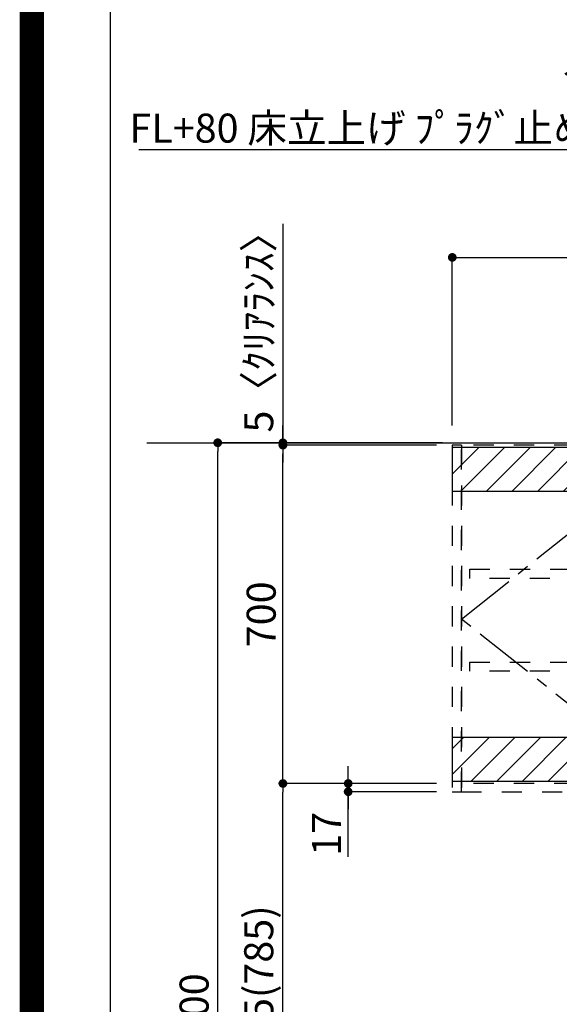
# Model space of a CAD drawing. Extents: x 23625 to 54421, y -33085 to -24215.
# Drawn here: x 41897 to 43013, y -29787 to -27750 of the extents above; entities that cross this region are included whole.
import ezdxf

# ---------------------------------------------------------------- set-up
doc = ezdxf.new("R2010")
doc.units = 0
doc.header["$LTSCALE"] = 50
doc.header["$MEASUREMENT"] = 0
for name, pattern in [('CENTER', [2, 1.25, -0.25, 0.25, -0.25]), ('HIDDEN', [0.375, 0.25, -0.125]), ('STYLE_03', [0.416641, 0.208282, -0.208359])]:
    doc.linetypes.add(name, pattern=pattern)
doc.layers.get('0').update_dxf_attribs({"linetype": 'CONTINUOUS'})
doc.layers.get('DEFPOINTS').update_dxf_attribs({"color": 146, "linetype": 'CONTINUOUS'})
for name, color, linetype in [('111-壁仕上', 3, 'CONTINUOUS'), ('121-キャビネット（中）', 253, 'HIDDEN'), ('122-扉', 6, 'CONTINUOUS'), ('123-扉向き', 231, 'CENTER'), ('160-文字', 254, 'CONTINUOUS'), ('166-寸法B', 11, 'CONTINUOUS'), ('180-補助', 161, 'CONTINUOUS'), ('190-図面外枠', 5, 'CONTINUOUS')]:
    doc.layers.add(name, color=color, linetype=linetype)
doc.styles.add('KH001', font='txt')
doc.dimstyles.new('KH1xx030', dxfattribs={"dimscale": 30, "dimtxt": 2, "dimasz": 0.6, "dimexe": 0.3, "dimexo": 1.2, "dimgap": 0.5, "dimtad": 3, "dimdec": 1, "dimdsep": 46, "dimlunit": 6, "dimtxsty": 'KH001', "dimblk": 'DOT', "dimcen": 1, "dimdle": 1, "dimclrd": 256, "dimclre": 256, "dimclrt": 256, "dimadec": 0, "dimazin": 0, "dimtfac": 1, "dimtdec": 1, "dimtix": 1, "dimtmove": 2, "dimatfit": 3, "dimldrblk": 'CLOSEDBLANK', "dimfxl": 1, "dimtolj": 1, "dimtzin": 0, "dimlwd": -1, "dimlwe": -1, "dimarcsym": 0})

# ---------------------------------------------------------------- blocks, each defined once
blk = doc.blocks.new('A$C5D946DDC')
at = {"layer": '190-図面外枠'}
blk.add_line((271, 350.7), (271, 14349.3), dxfattribs=at)
at = {"layer": 'DEFPOINTS'}
blk.add_lwpolyline([(0, 0), (20790, 0), (20790, 14700), (0, 14700)], close=True, dxfattribs=at)
blk = doc.blocks.new('_ClosedBlank')
at = {"color": 0, "linetype": 'ByBlock', "lineweight": -2}
for p, q in [((-1, 0.17), (0, 0)), ((-1, 0.17), (-1, -0.17)), ((0, 0), (-1, -0.17))]:
    blk.add_line(p, q, dxfattribs=at)
blk = doc.blocks.new('_Dot')
at = {"color": 0, "linetype": 'ByBlock', "lineweight": -2}
blk.add_line((-0.5, 0), (-1, 0), dxfattribs=at)
at = {"color": 0, "linetype": 'ByBlock', "const_width": 0.5}
blk.add_lwpolyline([(-0.25, 0, 1), (0.25, 0, 1)], format="xyb", close=True, dxfattribs=at)
blk = doc.blocks.new('*D262')
at = {"layer": '166-寸法B', "transparency": 16777216}
for p, q in [((42772, -28624.9), (42297.6, -28624.9)), ((42306.6, -31006.9), (42306.6, -28642.9)), ((42775.5, -31024.9), (42297.6, -31024.9))]:
    blk.add_line(p, q, dxfattribs=at)
at = {"layer": 'DEFPOINTS', "color": 0, "transparency": 16777216}
for p in [(42306.6, -28624.9), (42808, -28624.9), (42811.5, -31024.9)]:
    blk.add_point(p, dxfattribs=at)
at = {"layer": '166-寸法B', "transparency": 16777216, "xscale": 18, "yscale": 18, "zscale": 18}
for p, rotation in [((42306.6, -28624.9), 90), ((42306.6, -31024.9), 270)]:
    blk.add_blockref('_Dot', p, dxfattribs=dict(at, rotation=rotation))
at = {"layer": '166-寸法B', "transparency": 16777216, "insert": (42257.8, -29824.9), "char_height": 60, "attachment_point": 5, "rotation": 90, "style": 'KH001'}
blk.add_mtext('\\A1;2,400', dxfattribs=at)
blk = doc.blocks.new('*D264')
at = {"layer": '166-寸法B', "transparency": 16777216}
for p, q in [((42792, -28588.9), (42792, -28232.4)), ((44911, -28588.9), (44911, -28232.4)), ((42810, -28241.4), (44893, -28241.4))]:
    blk.add_line(p, q, dxfattribs=at)
at = {"layer": 'DEFPOINTS', "color": 0, "transparency": 16777216}
for p in [(44911, -28241.4), (42792, -28624.9), (44911, -28624.9)]:
    blk.add_point(p, dxfattribs=at)
at = {"layer": '166-寸法B', "transparency": 16777216, "xscale": 18, "yscale": 18, "zscale": 18, "rotation": 180}
blk.add_blockref('_Dot', (42792, -28241.4), dxfattribs=at)
at = {"layer": '166-寸法B', "transparency": 16777216, "xscale": 18, "yscale": 18, "zscale": 18}
blk.add_blockref('_Dot', (44911, -28241.4), dxfattribs=at)
at = {"layer": '166-寸法B', "transparency": 16777216, "insert": (43851.5, -28192.6), "char_height": 60, "attachment_point": 5, "style": 'KH001'}
blk.add_mtext('\\A1;2,119', dxfattribs=at)
blk = doc.blocks.new('OPｳｫｰﾙｷｬﾋﾞC210L_S')
at = {"layer": '180-補助'}
h = blk.add_hatch(dxfattribs=at)
h.set_pattern_fill('ANSI31', color=13, scale=300, style=0)
h.set_pattern_definition([(45, (-401976.077, 12908.052), (-26.5165043, 26.5165043), [])])
h.paths.add_polyline_path([(-2119, -5), (0, -5), (0, -95), (-2119, -95)])
h = blk.add_hatch(dxfattribs=at)
h.set_pattern_fill('ANSI31', color=13, scale=300, style=0)
h.set_pattern_definition([(45, (-401976.077, 12923.052), (-26.5165043, 26.5165043), [])])
h.paths.add_polyline_path([(-2119, -605), (0, -605), (0, -695), (-2119, -695)])
at = {"layer": '121-キャビネット（中）', "color": 13, "linetype": 'STYLE_03', "ltscale": 4}
for p, q in [((-1650, 0), (-1650, -717)), ((-350, -16), (0, -16)), ((-16, -16), (-16, -684)), ((0, -684), (-350, -684)), ((-1200, -700), (-2100, -700)), ((-1200, -700), (-750, -700))]:
    blk.add_line(p, q, dxfattribs=at)
for points in [[(-1200, -717), (-1200, 0), (-2100, 0), (-2100, -717)], [(-750, -717), (-750, 0), (-1200, 0), (-1200, -717)], [(0, -700), (-750, -700), (-750, 0), (0, 0)], [(-750, 0), (-375, 0), (-375, -717), (-750, -717)], [(-350, 0), (-375, 0), (-375, -717), (-350, -717)], [(-2100, 0), (-2119, 0), (-2119, -717), (-2100, -717)], [(-2083, -256.8), (-1667, -256.8), (-1667, -275.8), (-2083, -275.8)], [(-767, -256.8), (-1633, -256.8), (-1633, -275.8), (-767, -275.8)], [(-16, -256.8), (-733, -256.8), (-733, -275.8), (-16, -275.8)], [(-2083, -448.8), (-1667, -448.8), (-1667, -467.8), (-2083, -467.8)], [(-767, -448.8), (-1633, -448.8), (-1633, -467.8), (-767, -467.8)], [(-16, -448.8), (-733, -448.8), (-733, -467.8), (-16, -467.8)]]:
    blk.add_lwpolyline(points, close=True, dxfattribs=at)
at = {"layer": '123-扉向き', "color": 13, "ltscale": 2}
for p, q in [((-2100, -360), (-1650, 0)), ((-1200, 0), (-1650, -360)), ((-1200, 0), (-750, -360)), ((-375, 0), (-750, -360)), ((-1650, -717), (-2100, -360)), ((-1650, -360), (-1200, -717)), ((-750, -360), (-1200, -717)), ((-750, -360), (-375, -717))]:
    blk.add_line(p, q, dxfattribs=at)
at = {"layer": '180-補助', "color": 13}
for points in [[(0, -5), (-2119, -5), (-2119, -95), (0, -95)], [(0, -605), (-2119, -605), (-2119, -695), (0, -695)]]:
    blk.add_lwpolyline(points, close=True, dxfattribs=at)
blk = doc.blocks.new('*D333')
at = {"layer": '166-寸法B', "transparency": 16777216}
for p, q in [((42704.4, -28629.9), (42432.6, -28629.9)), ((42441.6, -29311.9), (42441.6, -28647.9)), ((42759, -29329.9), (42432.6, -29329.9))]:
    blk.add_line(p, q, dxfattribs=at)
at = {"layer": 'DEFPOINTS', "color": 0, "transparency": 16777216}
for p in [(42441.6, -28629.9), (42740.4, -28629.9), (42795, -29329.9)]:
    blk.add_point(p, dxfattribs=at)
at = {"layer": '166-寸法B', "transparency": 16777216, "xscale": 18, "yscale": 18, "zscale": 18}
for p, rotation in [((42441.6, -28629.9), 90), ((42441.6, -29329.9), 270)]:
    blk.add_blockref('_Dot', p, dxfattribs=dict(at, rotation=rotation))
at = {"layer": '166-寸法B', "transparency": 16777216, "insert": (42396.6, -28979.9), "char_height": 60, "attachment_point": 5, "rotation": 90, "style": 'KH001'}
blk.add_mtext('\\A1;700', dxfattribs=at)
blk = doc.blocks.new('*D334')
at = {"layer": '166-寸法B', "transparency": 16777216}
for p, q in [((42576.6, -29311.9), (42576.6, -29293.9)), ((42759, -29329.9), (42567.6, -29329.9)), ((42576.6, -29329.9), (42576.6, -29346.9)), ((42576.6, -29329.9), (42576.6, -29346.9)), ((42759, -29346.9), (42567.6, -29346.9)), ((42576.6, -29481.6), (42576.6, -29346.9)), ((42576.6, -29364.9), (42576.6, -29382.9))]:
    blk.add_line(p, q, dxfattribs=at)
at = {"layer": 'DEFPOINTS', "color": 0, "transparency": 16777216}
for p in [(42795, -29329.9), (42576.6, -29346.9), (42795, -29346.9)]:
    blk.add_point(p, dxfattribs=at)
at = {"layer": '166-寸法B', "transparency": 16777216, "xscale": 18, "yscale": 18, "zscale": 18}
for p, rotation in [((42576.6, -29329.9), 270), ((42576.6, -29346.9), 90)]:
    blk.add_blockref('_Dot', p, dxfattribs=dict(at, rotation=rotation))
at = {"layer": '166-寸法B', "transparency": 16777216, "insert": (42531.6, -29434), "char_height": 60, "attachment_point": 5, "rotation": 90, "style": 'KH001'}
blk.add_mtext('\\A1;17', dxfattribs=at)
blk = doc.blocks.new('*D335')
at = {"layer": '166-寸法B', "transparency": 16777216}
for p, q in [((42759, -29329.9), (42432.6, -29329.9)), ((42441.6, -30146.9), (42441.6, -29347.9)), ((42750, -30164.9), (42432.6, -30164.9))]:
    blk.add_line(p, q, dxfattribs=at)
at = {"layer": 'DEFPOINTS', "color": 0, "transparency": 16777216}
for p in [(42441.6, -29329.9), (42795, -29329.9), (42786, -30164.9)]:
    blk.add_point(p, dxfattribs=at)
at = {"layer": '166-寸法B', "transparency": 16777216, "xscale": 18, "yscale": 18, "zscale": 18}
for p, rotation in [((42441.6, -29329.9), 90), ((42441.6, -30164.9), 270)]:
    blk.add_blockref('_Dot', p, dxfattribs=dict(at, rotation=rotation))
at = {"layer": '166-寸法B', "transparency": 16777216, "insert": (42391.5, -29746.1), "char_height": 60, "attachment_point": 5, "rotation": 90, "style": 'KH001'}
blk.add_mtext('\\A1;835(785)', dxfattribs=at)
blk = doc.blocks.new('*D336')
at = {"layer": '166-寸法B', "transparency": 16777216}
for p, q in [((42441.6, -28172), (42441.6, -28624.9)), ((42441.6, -28606.9), (42441.6, -28588.9)), ((42759, -28624.9), (42432.6, -28624.9)), ((42759, -28629.9), (42432.6, -28629.9)), ((42441.6, -28629.9), (42441.6, -28624.9)), ((42441.6, -28629.9), (42441.6, -28624.9)), ((42441.6, -28647.9), (42441.6, -28665.9))]:
    blk.add_line(p, q, dxfattribs=at)
at = {"layer": 'DEFPOINTS', "color": 0, "transparency": 16777216}
for p in [(42441.6, -28624.9), (42795, -28624.9), (42795, -28629.9)]:
    blk.add_point(p, dxfattribs=at)
at = {"layer": '166-寸法B', "transparency": 16777216, "xscale": 18, "yscale": 18, "zscale": 18}
for p, rotation in [((42441.6, -28624.9), 270), ((42441.6, -28629.9), 90)]:
    blk.add_blockref('_Dot', p, dxfattribs=dict(at, rotation=rotation))
at = {"layer": '166-寸法B', "transparency": 16777216, "insert": (42391.5, -28376.4), "char_height": 60, "attachment_point": 5, "rotation": 90, "style": 'KH001'}
blk.add_mtext('\\A1;5〈ｸﾘｱﾗﾝｽ〉', dxfattribs=at)

msp = doc.modelspace()

# ---------------------------------------------------------------- linework, layer by layer
at = {"layer": '111-壁仕上', "ltscale": 2}
msp.add_line((42160.28, -28624.89), (44911, -28624.89), dxfattribs=at)
at = {"layer": 'DEFPOINTS', "color": 1, "const_width": 50}
msp.add_lwpolyline([(41921.96, -33060), (54395.95, -33060), (54395.95, -24240), (41921.96, -24240)], close=True, dxfattribs=at)

# ---------------------------------------------------------------- block references
at = {"layer": '122-扉'}
msp.add_blockref('OPｳｫｰﾙｷｬﾋﾞC210L_S', (44911, -28629.89), dxfattribs=at)
at = {"layer": '190-図面外枠', "xscale": 0.5999999999985448, "yscale": 0.5999999999985448, "zscale": 0.5999999999985448}
msp.add_blockref('A$C5D946DDC', (41921.96, -33060), dxfattribs=at)
msp.add_blockref('A$C5D946DDC', (41921.96, -33060), dxfattribs=at)

# ---------------------------------------------------------------- texts
at = {"layer": '160-文字', "insert": (43773.74, -28003.9), "char_height": 60, "attachment_point": 9, "style": 'KH001'}
msp.add_mtext('\\A1;食洗機用給湯管 1/2"\\PFL+80 床立上げ ﾌﾟﾗｸﾞ止め  機器設置後、接続', dxfattribs=at)

# ---------------------------------------------------------------- dimensions: what is measured, and where the dimension line sits
at = {"layer": '166-寸法B'}
dim = msp.add_linear_dim(base=(42441.56, -28624.89), p1=(42795, -28629.89), p2=(42795, -28624.89), angle=90, text='<>〈ｸﾘｱﾗﾝｽ〉', dimstyle='KH1xx030', override={"dimtmove": 1}, dxfattribs=at)
dim.commit()
dim.dimension.update_dxf_attribs({"geometry": '*D336', "text_midpoint": (42410.52, -28376.45), "dimtype": 128})
for base, p1, p2, angle, picture, middle in [((44911, -28241.42), (42792, -28624.89), (44911, -28624.89), 180, '*D264', (43851.5, -28192.61)), ((42306.56, -28624.89), (42811.46, -31024.89), (42808, -28624.89), 90, '*D262', (42257.75, -29824.89))]:
    dim = msp.add_linear_dim(base=base, p1=p1, p2=p2, angle=angle, dimstyle='KH1xx030', dxfattribs=at)
    dim.commit()
    dim.dimension.update_dxf_attribs({"geometry": picture, "text_midpoint": middle})
dim = msp.add_linear_dim(base=(42441.56, -28629.89), p1=(42795, -29329.89), p2=(42740.42, -28629.89), angle=90, dimstyle='KH1xx030', override={"dimpost": ''}, dxfattribs=at)
dim.commit()
dim.dimension.update_dxf_attribs({"geometry": '*D333', "text_midpoint": (42396.56, -28979.89)})
for base, p1, p2, override, picture, middle in [((42576.56, -29346.89), (42795, -29329.89), (42795, -29346.89), {"dimtmove": 1}, '*D334', (42621.56, -29434.01)), ((42441.56, -29329.89), (42786, -30164.89), (42795, -29329.89), {"dimpost": '(785)'}, '*D335', (42391.54, -29746.07))]:
    dim = msp.add_linear_dim(base=base, p1=p1, p2=p2, angle=90, dimstyle='KH1xx030', override=override, dxfattribs=at)
    dim.commit()
    dim.dimension.update_dxf_attribs({"geometry": picture, "text_midpoint": middle, "dimtype": 128})

# ---------------------------------------------------------------- leaders
at = {"layer": '160-文字', "annotation_type": 0, "has_hookline": 1, "hookline_direction": 1, "text_width": 1630.05}
msp.add_leader([(44082.14, -25793.12), (43806.74, -28018.9), (43788.74, -28018.9)], dimstyle='KH1xx030', override={"dimgap": 0.5, "dimtad": 1}, dxfattribs=at)

doc.saveas('drawing.dxf')
